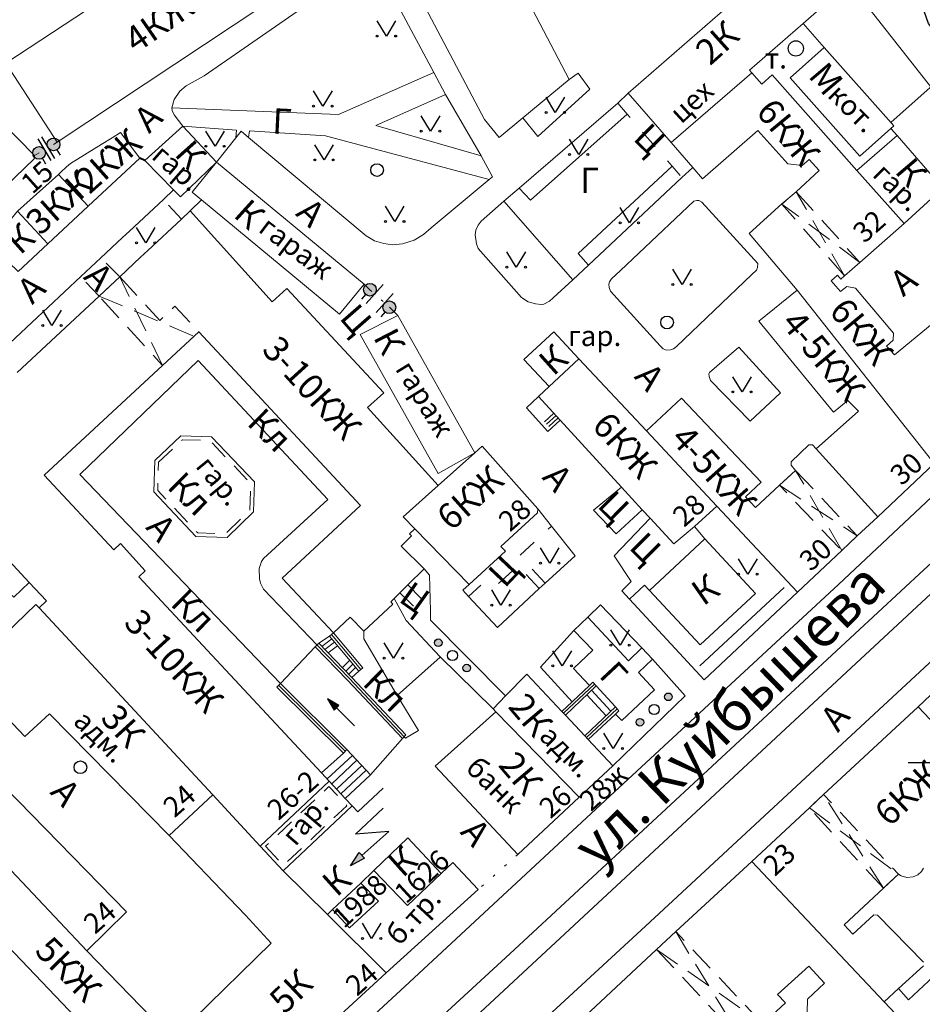
# Model space of a CAD drawing. Units: metres. Extents: x 113680 to 120708, y 95980 to 100997.
# Drawn here: x 116143 to 116284, y 96548 to 96702 of the extents above; entities that cross this region are included whole.
import ezdxf

# ---------------------------------------------------------------- set-up
doc = ezdxf.new("R2010")
doc.units = ezdxf.units.M
for name, pattern in [('2g_01_5x1', [5, 3, -2]), ('2g_01_5x1_5', [6, 3, -3]), ('2g_01x1', [4, 2, -2]), ('2g_02x1', [6, 4, -2]), ('2g_366', [2.4, 0.4, -2])]:
    doc.linetypes.add(name, pattern=pattern)
for name, color, linetype in [('02_Сетка', 7, 'Continuous'), ('03_Здания и строения', 7, 'Continuous'), ('04_Арки и галереи', 7, 'Continuous'), ('05_Элементы зданий', 7, 'Continuous'), ('06_Инженерно-технические сооружения', 7, 'Continuous'), ('07_Объекты электропередачи', 7, 'Continuous'), ('09_Путевое хозяйство', 7, 'Continuous'), ('10_Границы покрытий и угодий', 7, 'Continuous'), ('13_Растительность', 7, 'Continuous'), ('14_Ограждения', 7, 'Continuous'), ('17_Топонимика', 7, 'Continuous'), ('32_Теплосеть', 7, 'Continuous')]:
    doc.layers.add(name, color=color, linetype=linetype)
doc.styles.add('LIKE11', font='bm431.shx')
doc.styles.add('LIKE14', font='p131.shx')
doc.styles.add('LIKE36', font='pragmai.shx')
doc.styles.add('Line_GUGK', font='txt')
doc.linetypes.add('2g_122_t', pattern='A,4,-4,6,-1.2,["Т",Line_GUGK,S=3.2,R=0,X=0,Y=-1.6],-5.6,6,-4,16,-4,16,-4,12', length=82.8)
doc.linetypes.add('2g_158_1', pattern='A,6,[3,GUGK_2005.shx,S=2,R=0,X=0,Y=-1],12,[3,GUGK_2005.shx,S=2,R=0,X=0,Y=-1],6', length=24)
doc.linetypes.add('2g_278_5', pattern='A,0,-7,[25,GUGK_2005.shx,S=0.8,R=0,X=0,Y=-0.4],-1,[25,GUGK_2005.shx,S=0.8,R=0,X=0,Y=-0.4],0', length=8)
doc.linetypes.add('2g_397_1', pattern='A,0,-2.5,[39,GUGK_2005.shx,S=2,R=0,X=2,Y=0],-5,[24,GUGK_2005.shx,S=2,R=0,X=2,Y=0],-2.5', length=10)
doc.linetypes.add('2g_472', pattern='A,3,[25,GUGK_2005.shx,S=1.2,R=0,X=0,Y=0],3', length=6)
doc.linetypes.add('2g_474_1a', pattern='A,3,-1,[28,GUGK_2005.shx,S=4,R=0,X=0,Y=0],-1,3', length=8)
doc.linetypes.add('2g_475_1', pattern='A,3,[25,GUGK_2005.shx,S=1,R=0,X=0,Y=0],3', length=6)

# ---------------------------------------------------------------- blocks, each defined once
blk = doc.blocks.new('2g_112')
blk.add_hatch(color=0).paths.add_polyline_path([(0, 0), (0.33, 2.45), (1.45, 2.01)])
at = {"color": 0}
blk.add_lwpolyline([(0.89, 2.23), (3, 7.5), (-1.5, 4.8), (0.6, 10.4)], dxfattribs=at)
blk.add_lwpolyline([(0, 0), (0.33, 2.45), (1.45, 2.01)], close=True, dxfattribs=at)
blk = doc.blocks.new('2g_416')
at = {"color": 0}
blk.add_lwpolyline([(1.45, 2.4), (0, 0), (-1.45, 2.4)], dxfattribs=at)
for centre in [(-1.45, 0), (1.45, 0)]:
    blk.add_circle(centre, 0.15, dxfattribs=at)
blk = doc.blocks.new('2g_210_6')
h = blk.add_hatch(color=0)
h.paths.add_polyline_path([(-2.4, 0, 1), (-3.6, 0, 1)])
h.paths.add_polyline_path([(3.6, 0, 1), (2.4, 0, 1)])
at = {"color": 0}
for centre, radius in [((-3, 0), 0.6), ((0, 0), 0.8), ((3, 0), 0.6)]:
    blk.add_circle(centre, radius, dxfattribs=at)
blk = doc.blocks.new('2g_038')
blk.add_hatch(color=0).paths.add_polyline_path([(6, 0), (4, 0.5), (4, -0.5)])
at = {"color": 0}
blk.add_lwpolyline([(0, 0), (4, 0)], dxfattribs=at)
blk.add_lwpolyline([(6, 0), (4, 0.5), (4, -0.5)], close=True, dxfattribs=at)
blk = doc.blocks.new('2g_474c_1')
h = blk.add_hatch(color=0)
edge = h.paths.add_edge_path()
edge.add_arc((0, 0), 1, 0, 360)
at = {"color": 0}
blk.add_line((0, 1), (0, 2), dxfattribs=at)
blk.add_lwpolyline([(1, -2), (1, 2)], dxfattribs=at)
blk.add_circle((0, 0), 1, dxfattribs=at)
blk = doc.blocks.new('2g_474c_2')
h = blk.add_hatch(color=0)
edge = h.paths.add_edge_path()
edge.add_arc((0, 0), 1, 0, 360)
at = {"color": 0}
blk.add_line((0, -1), (0, -2), dxfattribs=at)
blk.add_lwpolyline([(1, -2), (1, 2)], dxfattribs=at)
blk.add_circle((0, 0), 1, dxfattribs=at)
blk = doc.blocks.new('2g_389')
at = {"color": 0}
blk.add_circle((0, 0), 1, dxfattribs=at)
blk = doc.blocks.new('2g_056')
at = {"color": 0, "lineweight": 30}
blk.add_circle((0, 0), 1.2, dxfattribs=at)
blk = doc.blocks.new('2g_012')
at = {"color": 92}
for points in [[(0, -6), (0, 6)], [(-6, 0), (6, 0)]]:
    blk.add_lwpolyline(points, dxfattribs=at)

msp = doc.modelspace()

# ---------------------------------------------------------------- linework, layer by layer
at = {"layer": '03_Здания и строения', "color": 7, "linetype": 'Continuous', "lineweight": 20, "flags": 128}
for points in [[(116195.51, 96724.71), (116208.7, 96731.55), (116228.9, 96692.88), (116221.61, 96686.83), (116217.91, 96683.75), (116215.58, 96686.56)], [(116182.92, 96716.87), (116180.38, 96721.79), (116140.38, 96695.44), (116148.46, 96683.02), (116180.74, 96704.43), (116186.73, 96709.51)], [(116238.18, 96690.71), (116244.94, 96682.98), (116257.63, 96693.91), (116257.26, 96694.33), (116265.66, 96701.69), (116269.85, 96705.37), (116263.48, 96712.75)], [(116263.64, 96693.15), (116268.99, 96697.89), (116279.92, 96685.59), (116274.6, 96680.83)], [(116094.52, 96655.39), (116103.04, 96645.94), (116104.02, 96645.89), (116106.12, 96647.7), (116108.31, 96645.37), (116127.09, 96663.39), (116129.88, 96666.07), (116144.81, 96680.39), (116144.89, 96680.9), (116134.46, 96691.52), (116098.69, 96657.26), (116097.74, 96658.23)], [(116166.75, 96675.52), (116162.24, 96680.13), (116168.19, 96685.53), (116173.5, 96679.89), (116167.81, 96674.45)], [(116148.63, 96677.96), (116149.01, 96678.3), (116149.92, 96679.12), (116150.54, 96679.68), (116155.38, 96682.66), (116157.09, 96683.72), (116158.38, 96684.52), (116161.41, 96680.51), (116153.32, 96672.95)], [(116281.57, 96670.23), (116274.12, 96678.54), (116281.57, 96670.23), (116287.64, 96675.77), (116280.46, 96684.04), (116274.12, 96678.54)], [(116171.11, 96673.93), (116169.64, 96675.15), (116173.5, 96679.89), (116196.69, 96660.72), (116192.83, 96655.98)], [(116142.21, 96672.18), (116148.63, 96677.96), (116153.32, 96672.95), (116147, 96667.04)], [(116137.87, 96666.93), (116142.21, 96672.18), (116147, 96667.04), (116142.34, 96662.69)], [(116267.72, 96634.83), (116274.37, 96640.76), (116272.72, 96642.44), (116270.46, 96640.57), (116258.74, 96654.87), (116264.76, 96659.78), (116286.29, 96632.52), (116277.39, 96624.16)], [(116196.08, 96652.77), (116201.98, 96655.79), (116214.09, 96634.19), (116208.32, 96630.95)], [(116221.77, 96648.86), (116226.49, 96653.21), (116230.45, 96648.97), (116225.78, 96644.61)], [(116248.6, 96622.59), (116252.11, 96625.83), (116241.05, 96637.65), (116230.45, 96648.97), (116225.78, 96644.61), (116224.1, 96643.05), (116227.51, 96639.32), (116237.13, 96628.82), (116240.39, 96625.26), (116241.63, 96623.91), (116245.36, 96619.91)], [(116267.72, 96634.83), (116267.15, 96635.46), (116266.56, 96635.46), (116263.79, 96632.8), (116263.78, 96632.23), (116264.5, 96631.44), (116261.97, 96629.1), (116258.21, 96625.62), (116256.64, 96627.26), (116259.09, 96629.6), (116246.54, 96642.81), (116241.05, 96637.65), (116252.11, 96625.83), (116264.78, 96612.29), (116271.74, 96618.84), (116274.18, 96621.14), (116277.39, 96624.16)], [(116202.8, 96624.11), (116204.63, 96622.24), (116213.17, 96613.5), (116218.88, 96618.75), (116218.19, 96619.48), (116223.94, 96624.77), (116223.96, 96625.41), (116215.23, 96635.22), (116214.09, 96634.19), (116208.33, 96629.05)], [(116104.02, 96618.67), (116105.85, 96620.48), (116100.52, 96625.99), (116092.89, 96618.48), (116102.66, 96608.43), (116134.19, 96575.96), (116136.09, 96573.95), (116153.11, 96555.95), (116159.35, 96562.08)], [(116241.53, 96612.58), (116250.22, 96620.67), (116258.2, 96612.11), (116249.5, 96604.01)], [(116297.7, 96583.4), (116295.77, 96581.58), (116283.76, 96594.28), (116312.1, 96621.11), (116317.38, 96615.53), (116317.53, 96614.8), (116317.57, 96613.66), (116317.33, 96612.87), (116316.72, 96611.94), (116315.36, 96610.84), (116332.42, 96592.81), (116325.55, 96586.31), (116317.9, 96594.39), (116315.63, 96596.79), (116311.76, 96593.13), (116309.35, 96590.84), (116306.5, 96588.15), (116307.58, 96587.02), (116305.71, 96585.25), (116302.77, 96582.56), (116299.77, 96585.37)], [(116166.03, 96574.04), (116172.93, 96580.42), (116145.61, 96609.84), (116145.11, 96610.38), (116133.88, 96599.58), (116143.37, 96589.59), (116147.23, 96593.19)], [(116228.31, 96592.97), (116227.76, 96593.55), (116222.25, 96599.43), (116218.92, 96595.99), (116216.94, 96593.94), (116217.36, 96593.51), (116230.48, 96580.07), (116235.77, 96585), (116231.89, 96589.14), (116231.35, 96589.72)], [(116220.84, 96571.08), (116230.48, 96580.07), (116217.36, 96593.51), (116207.86, 96584.95)], [(116180.37, 96572.4), (116183.98, 96568.51), (116194.82, 96578.7), (116193.72, 96579.89), (116191.19, 96582.6)], [(116190.92, 96561.63), (116183.98, 96568.51), (116180.37, 96572.4), (116172.93, 96580.42), (116166.03, 96574.04), (116173.05, 96566.7), (116178.03, 96561.55), (116182.05, 96557.11), (116169.87, 96545.2), (116167.39, 96542.69), (116166.65, 96541.94), (116177.13, 96531.1), (116178.02, 96532.02), (116180.61, 96534.48), (116200.15, 96552.46)], [(116153.11, 96555.95), (116136.09, 96573.95), (116134.46, 96572.43), (116132.79, 96570.87), (116130.89, 96572.9), (116122.33, 96564.9), (116119.76, 96562.6), (116105.81, 96549.44), (116107.45, 96547.48), (116104.09, 96544.5), (116109.72, 96536.9), (116122.32, 96519.37), (116129.11, 96509.96), (116140.34, 96496.97), (116157.65, 96513.03), (116159.93, 96515.23), (116177.13, 96531.1), (116166.65, 96541.94)], [(116278.4, 96547.93), (116292.72, 96532.75), (116295.39, 96535.34), (116294.11, 96536.73), (116300.73, 96542.85), (116303, 96544.94), (116314.27, 96555.36), (116315.6, 96553.92), (116318.99, 96557.06), (116304.76, 96572.09), (116302.27, 96569.78), (116303.72, 96568.22), (116291.61, 96556.98), (116289.31, 96554.85), (116282.21, 96548.25), (116280.68, 96550)], [(116230.71, 96544.96), (116264.25, 96509.41), (116273.65, 96499.45), (116276.32, 96501.98), (116276.24, 96503.48), (116281.46, 96508.4), (116282.74, 96507.05), (116283.6, 96507.84), (116285.88, 96509.92), (116292.46, 96515.96), (116291.21, 96517.32), (116296.33, 96522.02), (116298.49, 96521.72), (116300.97, 96524.01), (116292.72, 96532.75), (116278.4, 96547.93), (116257.6, 96569.98), (116245.65, 96558.94), (116242.65, 96556.15)], [(116130.14, 96551.3), (116132.69, 96553.72), (116136.64, 96557.47), (116135.72, 96558.44), (116137.41, 96560.06), (116155.69, 96540.94), (116156.56, 96540.86), (116158.07, 96542.26), (116159.93, 96540.29), (116159.78, 96537.51), (116148.64, 96527.55), (116145.9, 96525.18), (116135.79, 96515.48), (116132.97, 96515.39), (116131.14, 96517.58), (116133.03, 96519.32), (116117.03, 96541.74), (116118.34, 96542.92), (116119.46, 96541.82), (116126.14, 96547.94), (116126.85, 96547.23), (116130.61, 96550.75)]]:
    msp.add_lwpolyline(points, close=True, dxfattribs=at)
for points in [[(116286.29, 96632.52), (116264.76, 96659.78), (116257.19, 96668.68), (116262.34, 96673.3), (116264.57, 96675.23), (116268.22, 96678.55), (116266.61, 96680.3), (116265.52, 96679.33), (116263.28, 96679.6), (116258.58, 96684.84), (116249.88, 96677.23), (116248.33, 96679.04), (116244.94, 96682.98), (116257.63, 96693.91), (116259.18, 96692.15), (116260.79, 96693.58), (116274.12, 96678.54), (116281.57, 96670.23), (116274.6, 96664.12), (116272.17, 96662.01), (116271.59, 96661.5), (116271.07, 96662.1), (116270.08, 96661.23), (116271.53, 96659.54), (116272.57, 96660.31), (116273.9, 96660.06), (116279.88, 96652.99), (116279.85, 96651.9), (116278.78, 96650.98), (116280.05, 96649.59), (116287.72, 96655.93)], [(116136.45, 96621.99), (116144.05, 96613.82), (116146.77, 96610.92), (116145.61, 96609.84), (116172.93, 96580.42), (116180.37, 96572.4), (116191.19, 96582.6), (116189.98, 96583.9), (116161.28, 96614.71), (116162.29, 96615.66), (116158.39, 96619.92), (116157.34, 96618.94), (116146.39, 96630.69), (116165, 96647.94), (116170.69, 96653.22), (116196.1, 96625.91), (116183.81, 96614.51), (116191.85, 96605.89), (116194.5, 96608.37), (116196.65, 96606.16), (116201.17, 96610.43), (116200.86, 96610.77), (116201.39, 96611.29), (116202.29, 96612.18), (116203.57, 96613.45), (116206.1, 96615.95), (116202.53, 96619.54), (116204.14, 96621.14), (116203.84, 96621.45), (116204.63, 96622.24), (116202.8, 96624.11), (116208.33, 96629.05), (116197.24, 96641.34), (116199.77, 96643.62), (116184.54, 96660.02), (116182.24, 96657.95), (116169.37, 96672.21), (116167.99, 96670.91), (116162.69, 96665.98), (116161.56, 96664.93), (116158.27, 96661.86), (116155.02, 96658.83), (116142.15, 96646.83)], [(116284.61, 96553.57), (116280.68, 96550), (116278.4, 96547.93), (116257.6, 96569.98), (116266.66, 96578.38), (116268.9, 96580.47), (116283.76, 96594.28), (116295.77, 96581.58)], [(116284.59, 96568.9), (116284.26, 96568.39), (116283.71, 96567.89), (116282.95, 96567.53), (116281.98, 96567.44), (116281.1, 96567.69), (116280.65, 96567.96), (116278.29, 96565.76), (116272.12, 96560.02), (116273.5, 96558.54), (116276.79, 96561.6), (116277.36, 96561.55), (116284.59, 96554.12)], [(116259.33, 96544.46), (116262.88, 96547.74), (116261.65, 96549.08), (116266.55, 96553.54), (116269.06, 96550.84), (116266.34, 96548.32), (116266.3, 96546.31)]]:
    msp.add_lwpolyline(points, dxfattribs=at)
at = {"layer": '03_Здания и строения', "color": 7, "linetype": '2g_01_5x1', "lineweight": 20, "flags": 128}
for points in [[(116164.38, 96632.7), (116168.12, 96636.26), (116172.45, 96636.11), (116178.86, 96629.38), (116178.71, 96625.19), (116174.94, 96621.48), (116170.53, 96621.61), (116164.24, 96628.28)], [(116181.21, 96572.38), (116184.01, 96569.36), (116193.98, 96578.73), (116191.16, 96581.75)]]:
    msp.add_lwpolyline(points, close=True, dxfattribs=at)
at = {"layer": '04_Арки и галереи', "color": 7, "linetype": '2g_02x1', "lineweight": 20, "flags": 128}
for points in [[(116264.57, 96675.23), (116274.6, 96664.12), (116272.16, 96662.02), (116262.35, 96673.29)], [(116158.27, 96661.86), (116164.57, 96654.98), (116166.96, 96657.22), (116170.69, 96653.22), (116165, 96647.94), (116155.02, 96658.83)], [(116264.5, 96631.44), (116274.18, 96621.14), (116271.74, 96618.84), (116261.97, 96629.1)], [(116278.29, 96565.76), (116266.66, 96578.38), (116268.9, 96580.47), (116280.65, 96567.96)], [(116259.33, 96544.46), (116245.65, 96558.94), (116242.65, 96556.15), (116256.23, 96541.59)]]:
    msp.add_lwpolyline(points, close=True, dxfattribs=at)
for points in [[(116272.16, 96662.02), (116264.57, 96675.23)], [(116274.6, 96664.12), (116262.35, 96673.29)], [(116165, 96647.94), (116158.27, 96661.86)], [(116155.02, 96658.83), (116169.94, 96652.53)], [(116271.74, 96618.84), (116264.5, 96631.44)], [(116261.97, 96629.1), (116274.18, 96621.14)], [(116278.29, 96565.76), (116268.9, 96580.47)], [(116266.66, 96578.38), (116280.65, 96567.96)], [(116245.65, 96558.94), (116256.23, 96541.59)], [(116242.65, 96556.15), (116259.33, 96544.46)]]:
    msp.add_lwpolyline(points, dxfattribs=at)
at = {"layer": '05_Элементы зданий', "color": 7, "linetype": 'Continuous', "lineweight": 20, "flags": 128}
for points in [[(116222.18, 96641.25), (116224.1, 96643.05), (116227.51, 96639.32), (116225.57, 96637.54)], [(116227.76, 96593.55), (116229.36, 96595.06), (116232.1, 96597.65), (116232.61, 96598.13), (116233.16, 96597.55), (116236.18, 96594.25), (116236.73, 96593.67), (116236.17, 96593.14), (116231.89, 96589.14), (116231.35, 96589.72), (116228.31, 96592.97)]]:
    msp.add_lwpolyline(points, close=True, dxfattribs=at)
at = {"layer": '05_Элементы зданий', "color": 7, "linetype": '2g_01x1', "lineweight": 20, "flags": 128}
for points in [[(116226.5, 96640.43), (116224.56, 96638.65)], [(116226.84, 96640.06), (116224.89, 96638.28)], [(116227.17, 96639.69), (116225.23, 96637.91)]]:
    msp.add_lwpolyline(points, dxfattribs=at)
at = {"layer": '05_Элементы зданий', "color": 7, "linetype": 'Continuous', "lineweight": 20, "flags": 128}
for points in [[(116232.43, 96596.87), (116235.45, 96593.57)], [(116231.7, 96596.18), (116234.72, 96592.88)]]:
    msp.add_lwpolyline(points, dxfattribs=at)
at = {"layer": '06_Инженерно-технические сооружения', "color": 7, "linetype": 'Continuous', "lineweight": 20, "flags": 128}
for points in [[(116191.24, 96605.38), (116189.59, 96604.26), (116194.77, 96598.89), (116195.87, 96599.9)], [(116194.08, 96598.46), (116189.01, 96603.71), (116183.54, 96597.93), (116193.99, 96587.56), (116197.69, 96583.59), (116202.74, 96589.27)], [(116191.19, 96582.6), (116189.98, 96583.9), (116193.43, 96587), (116193.99, 96587.56), (116197.69, 96583.59), (116193.72, 96579.89)]]:
    msp.add_lwpolyline(points, close=True, dxfattribs=at)
for points in [[(116190.06, 96603.78), (116191.59, 96604.96)], [(116190.53, 96603.28), (116192.03, 96604.44)], [(116191.03, 96602.76), (116192.5, 96603.88)], [(116193.26, 96600.45), (116194.42, 96601.62)], [(116193.8, 96599.89), (116194.94, 96601.01)], [(116194.26, 96599.41), (116195.36, 96600.51)], [(116190.86, 96582.96), (116194.84, 96586.65)], [(116191.61, 96582.15), (116195.54, 96585.9)], [(116192.35, 96581.35), (116196.33, 96585.05)], [(116193.04, 96580.62), (116197.01, 96584.32)]]:
    msp.add_lwpolyline(points, dxfattribs=at)
at = {"layer": '07_Объекты электропередачи', "color": 7, "linetype": 'Continuous', "lineweight": 20, "flags": 128}
for points in [[(116198.19, 96568.53), (116203.56, 96573.7), (116208.77, 96568.1), (116203.51, 96563.04)], [(116191.73, 96562.42), (116196.15, 96566.57), (116198.92, 96563.75), (116194.39, 96559.53)]]:
    msp.add_lwpolyline(points, close=True, dxfattribs=at)
at = {"layer": '09_Путевое хозяйство', "color": 7, "linetype": '2g_158_1', "lineweight": 30, "flags": 128}
for points in [[(115931.39, 95985.54), (115913.06, 96026.54), (115897.75, 96061.45), (115882.82, 96096.36), (115864.05, 96140.94), (115851.39, 96170.89), (115848.47, 96177.51), (115847.12, 96182.41), (115846.55, 96186.6), (115846.55, 96191.07), (115847.55, 96196.43), (115850.39, 96203.17), (115853.31, 96207.52), (115882.87, 96237.21), (115889.73, 96243.82), (115892.79, 96247.03), (115901.15, 96255.2), (115915.95, 96269.9), (115924.78, 96278.78), (115939.21, 96293.4), (116032.52, 96382.06), (116075.61, 96422.32), (116136.2, 96478.4), (116180.99, 96519.91), (116219.58, 96555.46), (116284.66, 96615.79), (116309.84, 96638.96), (116355.52, 96681.13), (116363.15, 96688.02), (116365.07, 96690.38), (116367.49, 96694.62), (116369.04, 96699.47), (116369.31, 96704.69), (116368.71, 96710.7), (116367.5, 96714.77), (116326.56, 96813.93), (116277.17, 96948.53), (116259.51, 96985.54)], [(115935.25, 95985.54), (115923.45, 96012.45), (115909.85, 96043.85), (115891.54, 96086.42), (115871.12, 96134.08), (115853.08, 96175.63), (115851.47, 96180.22), (115850.73, 96185.33), (115850.79, 96190.79), (115851.94, 96195.83), (115854.15, 96201.13), (115856.51, 96205.16), (115859.94, 96208.96), (115888.25, 96237.13), (115898, 96246.77), (115926.15, 96274.75), (115941.61, 96290.06), (116075.35, 96416.63), (116183.28, 96516.83), (116287.21, 96613.42), (116349.74, 96670.47), (116367.35, 96686.55), (116369.26, 96688.88), (116372.88, 96696.48), (116373.95, 96702.62), (116373.73, 96707.83), (116369.43, 96720.06), (116335.05, 96803.28), (116323.49, 96832.52), (116307.49, 96876.14), (116282.06, 96945.63), (116279.38, 96952.57), (116267.84, 96978.31), (116264.15, 96985.54)]]:
    msp.add_lwpolyline(points, dxfattribs=at)
at = {"layer": '10_Границы покрытий и угодий', "color": 7, "linetype": 'Continuous', "lineweight": 20, "flags": 128}
for points in [[(116173.5, 96679.89), (116176.51, 96683.7), (116177.38, 96684.73), (116178.53, 96683.77), (116197.02, 96668.29), (116198.34, 96667.52), (116199.78, 96667.08), (116201.16, 96666.9), (116202.71, 96667.05), (116204.53, 96667.61), (116206.01, 96668.53), (116207.23, 96669.56), (116216.33, 96677.14), (116216.85, 96677.57), (116215.08, 96680.85), (116209.46, 96690.51), (116207.62, 96693.99), (116192.9, 96721.52), (116182.92, 96716.87)], [(116168.19, 96685.53), (116166.83, 96687.32), (116166.52, 96687.97), (116166.44, 96688.42), (116166.83, 96689.71), (116167.71, 96691.05), (116168.72, 96691.89), (116171.52, 96693.44), (116189.02, 96705.58), (116186.73, 96709.51)], [(116096.7, 96458.3), (116098.96, 96456.24), (116100.13, 96455.94), (116101.29, 96456.15), (116103.3, 96457.65), (116126.31, 96479.19), (116137.22, 96489.36), (116172.04, 96521.67), (116203.06, 96550.33), (116236.05, 96580.92), (116271.26, 96613.49), (116305.59, 96645.77), (116345.89, 96682.98), (116359.74, 96695.78), (116360.9, 96697.15), (116362.31, 96698.9), (116363.27, 96701.3), (116363.48, 96702.8)], [(116166.44, 96688.42), (116192.64, 96687.36), (116207.62, 96693.99)], [(116228.9, 96692.88), (116230.31, 96693.88), (116232.13, 96691.35), (116223.99, 96683.92), (116221.61, 96686.83)], [(116215.08, 96680.85), (116198.51, 96685.65), (116209.46, 96690.51)], [(116238.18, 96690.71), (116236.55, 96689.16), (116221.04, 96675.79), (116218.65, 96673.73), (116215.1, 96670.62), (116214.59, 96669.95), (116214.24, 96669.19), (116214.12, 96668.44), (116214.32, 96667.06), (116214.61, 96666.3), (116221.44, 96658.6), (116222.47, 96657.92), (116223.61, 96657.59), (116224.52, 96657.49), (116224.92, 96657.55), (116225.82, 96658.02), (116226.38, 96658.54), (116229.46, 96661.39), (116231.93, 96663.69), (116246.59, 96677.49), (116248.33, 96679.04)], [(116238.03, 96687.41), (116222.85, 96673.89), (116221.04, 96675.79)], [(116168.19, 96685.53), (116176.63, 96684.91), (116176.51, 96683.7)], [(116178.53, 96683.77), (116178.66, 96684.79), (116190.6, 96684.01), (116216.33, 96677.14)], [(116245.07, 96679.25), (116230.3, 96665.54), (116231.93, 96663.69)], [(116133.88, 96599.58), (116130.26, 96603.83), (116122.42, 96611.99), (116115.88, 96618.5), (116117.47, 96620.16), (116107.1, 96631.51), (116108.96, 96633.17), (116112.68, 96630.25), (116114.6, 96629.6), (116116.43, 96629.69), (116117.83, 96630.09), (116118.45, 96630.48), (116121.79, 96633.57), (116127.57, 96638.96), (116138.07, 96648.76), (116139.27, 96649.88), (116152.14, 96661.89), (116155.3, 96664.83), (116158.73, 96668.04), (116159.82, 96669.05), (116165.13, 96674.01), (116166.75, 96675.52)], [(116218.65, 96673.73), (116229.46, 96661.39)], [(116189.3, 96603.99), (116180.87, 96612.77), (116180.38, 96613.73), (116180.22, 96614.39), (116180.21, 96616), (116180.58, 96617.12), (116180.88, 96617.57), (116190.97, 96626.85), (116170.6, 96648.71), (116151.99, 96630.77), (116183.54, 96597.93)], [(116240.39, 96625.26), (116236.29, 96621.47), (116232.75, 96625.2), (116237.13, 96628.82)], [(116213.17, 96613.5), (116212.2, 96612.6), (116213.11, 96611.63), (116217.67, 96606.74), (116224.19, 96612.86), (116225.14, 96613.73), (116229.85, 96618.02), (116226.13, 96622.68), (116223.96, 96625.41)], [(116238.38, 96611.18), (116237.18, 96612.49), (116238.65, 96613.95), (116235.98, 96618.02), (116241.63, 96623.91)], [(116250.22, 96620.67), (116248.6, 96622.59)], [(116206.1, 96615.95), (116206.98, 96614.94), (116207.05, 96611.17), (116207.09, 96609.41), (116207.11, 96607.89), (116218.92, 96595.99)], [(116241.53, 96612.58), (116240.73, 96613.42), (116238.38, 96611.18), (116250.1, 96598.5)], [(116229.64, 96606.25), (116231.85, 96608.37), (116233.85, 96610.28), (116240.35, 96603.52), (116241.98, 96601.79), (116247.14, 96596)], [(116292.65, 96607.78), (116240.91, 96559.81), (116188.19, 96511.24), (116116.6, 96444.51), (116115.73, 96442.29), (116115.77, 96441.27), (116116.03, 96439.9), (116116.57, 96438.49), (116117.8, 96436.85), (116119.47, 96434.67), (116126.46, 96427.44), (116130.84, 96422.95), (116152.77, 96399.78), (116156.37, 96395.88), (116172.96, 96378.06), (116173.7, 96377.3), (116174.35, 96376.96), (116174.99, 96376.82), (116175.73, 96376.82), (116176.39, 96376.96), (116176.8, 96377.16), (116178.52, 96379.01)], [(116231.85, 96608.37), (116238.24, 96601.5), (116240.35, 96603.52)], [(116196.65, 96606.16), (116196.62, 96604.96), (116201.87, 96596.04), (116205.24, 96590.55), (116203.19, 96589.37), (116203, 96589.57)], [(116229.36, 96595.06), (116224.42, 96600.49), (116229.64, 96606.25), (116232.63, 96603.2), (116229.59, 96600.28), (116232.1, 96597.65)], [(116201.87, 96596.04), (116208.64, 96602.1)], [(116241.98, 96601.79), (116239.81, 96599.66), (116242.32, 96596.97), (116237.19, 96592.12), (116236.17, 96593.14)], [(116194.82, 96578.7), (116195.69, 96577.77), (116199.67, 96581.47)], [(116208.77, 96568.1), (116210.64, 96569.82), (116214.63, 96565.57)], [(116196.15, 96566.57), (116198.19, 96568.53)], [(116191.73, 96562.42), (116190.92, 96561.63)]]:
    msp.add_lwpolyline(points, dxfattribs=at)
for points in [[(116297.49, 96697.53), (116290.08, 96690.53), (116289.4, 96689.94), (116288.74, 96689.64), (116288.12, 96689.67), (116287.31, 96690.12), (116286.49, 96690.77), (116272.9, 96708.05), (116272.67, 96709.24), (116272.8, 96710.85), (116273.93, 96713.5), (116274.62, 96714.89), (116276.3, 96715.44), (116278.24, 96715.61), (116278.9, 96715.4), (116281.07, 96714.13)], [(116236.99, 96662.83), (116248.52, 96673.72), (116248.99, 96673.84), (116249.31, 96673.84), (116249.77, 96673.59), (116258.54, 96663.94), (116258.5, 96663.3), (116258.34, 96662.91), (116257.61, 96662.22), (116245.75, 96650.92), (116245.32, 96650.54), (116244.83, 96650.37), (116244.23, 96650.34), (116243.66, 96650.55), (116243.21, 96650.99), (116235.42, 96659.6), (116235.18, 96660.19), (116235.12, 96660.68), (116235.25, 96661.07), (116235.57, 96661.54)], [(116255.57, 96650.79), (116262.12, 96643.62), (116257.35, 96639.19), (116251.14, 96645.58), (116250.9, 96646.17), (116250.86, 96646.63), (116250.97, 96646.82)], [(116163.78, 96632.97), (116167.89, 96636.87), (116172.72, 96636.7), (116179.46, 96629.61), (116179.3, 96624.93), (116175.18, 96620.87), (116170.26, 96621.02), (116163.63, 96628.05)]]:
    msp.add_lwpolyline(points, close=True, dxfattribs=at)
at = {"layer": '10_Границы покрытий и угодий', "color": 7, "linetype": '2g_01_5x1_5', "lineweight": 20, "flags": 128}
for points in [[(116236.55, 96689.16), (116238.03, 96687.41), (116245.07, 96679.25), (116246.59, 96677.49)], [(116167.99, 96670.91), (116165.13, 96674.01)], [(116158.27, 96661.86), (116155.3, 96664.83)], [(116155.02, 96658.83), (116152.14, 96661.89)], [(116225.14, 96613.73), (116221.12, 96618.06), (116226.13, 96622.68)], [(116224.19, 96612.86), (116220.85, 96616.42), (116220.71, 96616.29), (116217.66, 96613.51), (116215.4, 96613.76), (116213.11, 96611.63)], [(116203.57, 96613.45), (116205.63, 96611.32), (116207.05, 96611.17)], [(116202.29, 96612.18), (116204.96, 96609.54), (116207.09, 96609.41)]]:
    msp.add_lwpolyline(points, dxfattribs=at)
at = {"layer": '10_Границы покрытий и угодий', "color": 7, "linetype": '2g_366', "lineweight": 20, "flags": 128}
for points in [[(116197.59, 96659.83), (116200.65, 96657.07)], [(116220.84, 96571.08), (116214.63, 96565.57)]]:
    msp.add_lwpolyline(points, dxfattribs=at)
at = {"layer": '13_Растительность', "color": 7, "linetype": '2g_397_1', "lineweight": 20, "flags": 128}
msp.add_lwpolyline([(116249.42, 96600.71), (116262.71, 96613.02)], dxfattribs=at)
at = {"layer": '14_Ограждения', "color": 7, "linetype": '2g_474_1a', "lineweight": 20, "flags": 128}
for points in [[(116268.99, 96697.89), (116265.66, 96701.69)], [(116280.46, 96684.04), (116279.46, 96685.18)], [(116148.46, 96683.02), (116147.87, 96682.67)], [(116145.61, 96681.33), (116144.89, 96680.9)], [(116169.37, 96672.21), (116171.11, 96673.93)], [(116197.59, 96659.83), (116196.69, 96660.72)], [(116201.98, 96655.79), (116200.65, 96657.07)], [(116120.82, 96634.61), (116121.79, 96633.57), (116126.62, 96628.4), (116132.1, 96622.55), (116139.05, 96615.12), (116138.38, 96614.41), (116141.62, 96611.49), (116144.05, 96613.82)], [(116250.1, 96598.5), (116264.78, 96612.29)], [(116235.77, 96585), (116247.14, 96596)], [(116200.15, 96552.46), (116214.63, 96565.57)]]:
    msp.add_lwpolyline(points, dxfattribs=at)
at = {"layer": '14_Ограждения', "color": 7, "linetype": '2g_472', "lineweight": 40, "flags": 128}
msp.add_lwpolyline([(116162.24, 96680.13), (116161.41, 96680.51)], dxfattribs=at)
at = {"layer": '14_Ограждения', "color": 7, "linetype": '2g_475_1', "lineweight": 20, "flags": 128}
msp.add_lwpolyline([(116201.39, 96611.29), (116203.27, 96607.83), (116208.58, 96602.16), (116216.94, 96593.94)], dxfattribs=at)
at = {"layer": '14_Ограждения', "color": 7, "linetype": 'Continuous', "lineweight": 20, "flags": 128}
for points in [[(116195.87, 96599.9), (116191.24, 96605.38), (116191.85, 96605.89), (116196.48, 96600.42)], [(116194.77, 96598.89), (116203.26, 96589.88), (116202.74, 96589.27), (116194.08, 96598.46), (116189.01, 96603.71), (116189.59, 96604.26)], [(116193.43, 96587), (116182.98, 96597.36), (116183.54, 96597.93), (116193.99, 96587.56)]]:
    msp.add_lwpolyline(points, close=True, dxfattribs=at)
at = {"layer": '14_Ограждения', "color": 7, "linetype": '2g_278_5', "lineweight": 20, "flags": 128}
for points in [[(116191.54, 96605.63), (116196.17, 96600.16)], [(116203, 96589.57), (116194.37, 96598.73), (116189.3, 96603.99)], [(116183.26, 96597.65), (116193.71, 96587.28)], [(116228.03, 96593.26), (116232.88, 96597.84)], [(116231.62, 96589.43), (116236.46, 96593.96)]]:
    msp.add_lwpolyline(points, dxfattribs=at)
at = {"layer": '14_Ограждения', "color": 7, "linetype": 'Continuous', "lineweight": 20, "flags": 128}
for points in [[(116227.76, 96593.55), (116229.36, 96595.06), (116232.1, 96597.65), (116232.61, 96598.13), (116233.16, 96597.55), (116228.31, 96592.97)], [(116231.89, 96589.14), (116236.17, 96593.14), (116236.73, 96593.67), (116236.18, 96594.25), (116231.35, 96589.72)]]:
    msp.add_lwpolyline(points, dxfattribs=at)
at = {"layer": '32_Теплосеть', "color": 200, "linetype": '2g_122_t', "lineweight": 30, "flags": 128}
msp.add_lwpolyline([(116279.46, 96686.12), (116285.63, 96691.59), (116286.39, 96690.78), (116291.14, 96694.36), (116285.39, 96701.69), (116282.42, 96710.07), (116300.71, 96716.83)], dxfattribs=at)

# ---------------------------------------------------------------- block references
at = {"layer": '02_Сетка', "color": 92, "linetype": 'Continuous', "lineweight": 20}
msp.add_blockref('2g_012', (116288.18, 96585.54), dxfattribs=at)
at = {"layer": '05_Элементы зданий', "color": 7, "linetype": 'Continuous', "lineweight": 20}
msp.add_blockref('2g_056', (116264.53, 96697.75), dxfattribs=at)
at = {"layer": '05_Элементы зданий', "color": 7, "linetype": 'Continuous', "lineweight": 20, "rotation": 135.3627561876648}
msp.add_blockref('2g_038', (116195.19, 96591.31), dxfattribs=at)
at = {"layer": '07_Объекты электропередачи', "color": 7, "linetype": 'Continuous', "lineweight": 20, "rotation": 333.7045234344551}
msp.add_blockref('2g_112', (116194.53, 96569.31), dxfattribs=at)
at = {"layer": '13_Растительность', "color": 7, "linetype": 'Continuous', "lineweight": 20}
for name, p in [('2g_416', (116200.19, 96699.7)), ('2g_416', (116190.19, 96688.69)), ('2g_416', (116226.73, 96687.67)), ('2g_416', (116207.12, 96684.76)), ('2g_416', (116173.25, 96682.37)), ('2g_416', (116230.41, 96681.08)), ('2g_416', (116190.39, 96680.22)), ('2g_389', (116198.72, 96678.63)), ('2g_416', (116201.5, 96670.54)), ('2g_416', (116238.37, 96670.33)), ('2g_416', (116162.36, 96667.19)), ('2g_416', (116220.58, 96663.39)), ('2g_416', (116246.64, 96660.66)), ('2g_416', (116147.62, 96654.21)), ('2g_389', (116244.3, 96654.68)), ('2g_416', (116256.07, 96643.76)), ('2g_416', (116225.85, 96616.87)), ('2g_416', (116256.98, 96615.14)), ('2g_416', (116218.18, 96610.25)), ('2g_416', (116236.91, 96603.96)), ('2g_416', (116201.3, 96601.93)), ('2g_416', (116227.8, 96600.7)), ('2g_416', (116235.82, 96587.73)), ('2g_389', (116152.09, 96584.78)), ('2g_416', (116197.86, 96557.85))]:
    msp.add_blockref(name, p, dxfattribs=at)
for p, rotation in [((116210.57, 96602.35), 318.2603048783569), ((116242.26, 96593.85), 221.6549005494997)]:
    msp.add_blockref('2g_210_6', p, dxfattribs=dict(at, rotation=rotation))
at = {"layer": '14_Ограждения', "color": 7, "linetype": 'Continuous', "lineweight": 20}
for name, p, rotation in [('2g_474c_2', (116145.61, 96681.33), 30.75566712073437), ('2g_474c_1', (116147.87, 96682.67), 210.7556671207344), ('2g_474c_2', (116197.59, 96659.83), 317.91781935928), ('2g_474c_1', (116200.65, 96657.07), 137.91781935928)]:
    msp.add_blockref(name, p, dxfattribs=dict(at, rotation=rotation))

# ---------------------------------------------------------------- texts
at = {"layer": '03_Здания и строения', "color": 7, "linetype": 'Continuous', "lineweight": 15}
for s, height, rotation, style, p in [('4КЖ', 4, 34.677, 'LIKE14', (116160.84, 96696.89)), ('2К', 4, 41.8503, 'LIKE14', (116251.04, 96694.93)), ('М', 4, 310.3127, 'LIKE14', (116266.34, 96693.37)), ('цех', 3.2, 42.3698, 'LIKE11', (116246.51, 96685.77)), ('кот.', 3.2, 315.1414, 'LIKE11', (116269.34, 96690.25)), ('6КЖ', 4, 309.5737, 'LIKE14', (116258.11, 96687.73)), ('2КЖ', 4, 41.754, 'LIKE14', (116153.53, 96674.72)), ('гар.', 3.2, 318.6738, 'LIKE11', (116163.09, 96680.57)), ('К', 4, 311.754, 'LIKE14', (116166.71, 96681.06)), ('К', 4, 310.3127, 'LIKE14', (116279.93, 96678.37)), ('15', 3.2, 41.6969, 'LIKE36', (116144.54, 96674.72)), ('3КЖ', 4, 41.754, 'LIKE14', (116145.78, 96668.21)), ('гар.', 3.2, 315.1414, 'LIKE11', (116276.41, 96677.78)), ('К', 4, 317.8664, 'LIKE14', (116175.97, 96671.42)), ('32', 3.2, 41.6969, 'LIKE36', (116275.29, 96667)), ('К', 4, 41.754, 'LIKE14', (116142.61, 96665.16)), ('гараж', 3.2, 322.8566, 'LIKE11', (116179.88, 96669.06)), ('6КЖ', 4, 309.5737, 'LIKE14', (116269.6, 96656.41)), ('4-5КЖ', 4, 309.5737, 'LIKE14', (116262.07, 96654.49)), ('3-10КЖ', 4, 312.2944, 'LIKE14', (116180.44, 96650.26)), ('К', 4, 297.32, 'LIKE14', (116198.05, 96652.39)), ('К', 4, 41.8503, 'LIKE14', (116226.4, 96646.12)), ('гараж', 3.2, 301.4188, 'LIKE11', (116201.48, 96647.39)), ('6КЖ', 4, 311.7337, 'LIKE14', (116232.31, 96638.34)), ('4-5КЖ', 4, 311.7337, 'LIKE14', (116244.68, 96636.27)), ('30', 3.2, 41.6969, 'LIKE36', (116281.15, 96628.9)), ('гар.', 3.2, 309.0498, 'LIKE11', (116170.05, 96632.05)), ('6КЖ', 4, 41.8503, 'LIKE14', (116210.38, 96621.77)), ('28', 3.2, 41.6969, 'LIKE36', (116219.6, 96621.64)), ('28', 3.2, 41.6969, 'LIKE36', (116246.97, 96622.38)), ('30', 3.2, 41.6969, 'LIKE36', (116266.87, 96615.42)), ('К', 4, 34.8463, 'LIKE14', (116249.96, 96610.02)), ('3-10КЖ', 4, 312.2944, 'LIKE14', (116158.74, 96607.33)), ('2К', 4, 310.3127, 'LIKE14', (116219.16, 96594.24)), ('3К', 4, 312.2944, 'LIKE14', (116155.08, 96592.37)), ('адм.', 3.2, 315.1414, 'LIKE11', (116150.81, 96591.79)), ('адм.', 3.2, 315.1414, 'LIKE11', (116224.02, 96589.45)), ('банк', 3.2, 315.1414, 'LIKE11', (116212.45, 96584.46)), ('2К', 4, 310.3127, 'LIKE14', (116217.62, 96585.06)), ('6КЖ', 4, 43.3249, 'LIKE14', (116279.25, 96575.28)), ('28ж', 3.2, 41.6969, 'LIKE36', (116232.32, 96577.7)), ('26-2', 3.2, 41.6969, 'LIKE36', (116183.24, 96576.31)), ('24', 3.2, 41.6969, 'LIKE36', (116166.89, 96576.72)), ('26', 3.2, 41.6969, 'LIKE36', (116225.98, 96576.58)), ('гар.', 3.2, 49.4381, 'LIKE11', (116185.88, 96572.22)), ('К', 4, 41.8503, 'LIKE14', (116202.73, 96567.28)), ('23', 3.2, 43.1957, 'LIKE36', (116261.24, 96567.51)), ('К', 4, 41.8503, 'LIKE14', (116192.35, 96564.24)), ('24', 3.2, 41.6969, 'LIKE36', (116154.39, 96558.41)), ('5КЖ', 4, 314.4958, 'LIKE14', (116144.74, 96555.74)), ('24', 3.2, 41.6969, 'LIKE36', (116195.56, 96548.68)), ('5К', 4, 43.6269, 'LIKE14', (116184.16, 96545.82))]:
    msp.add_text(s, height=height, rotation=rotation, dxfattribs=dict(at, style=style)).set_placement(p)
at = {"layer": '03_Здания и строения', "color": 7, "linetype": 'Continuous', "lineweight": 15, "style": 'LIKE11'}
msp.add_text('гар.', height=3.2, dxfattribs=at).set_placement((116228.72, 96650.98))
at = {"layer": '05_Элементы зданий', "color": 7, "linetype": 'Continuous', "lineweight": 15, "style": 'LIKE11'}
msp.add_text('т.', height=3.2, dxfattribs=at).set_placement((116259.67, 96694.59))
at = {"layer": '07_Объекты электропередачи', "color": 7, "linetype": 'Continuous', "lineweight": 15}
for s, rotation, style, p in [('1626', 42.5467, 'LIKE14', (116203.26, 96563.17)), ('1988', 42.5467, 'LIKE14', (116193.5, 96559.31)), ('б.тр.', 47.2399, 'LIKE11', (116202.2, 96556.57))]:
    msp.add_text(s, height=3.2, rotation=rotation, dxfattribs=dict(at, style=style)).set_placement(p)
at = {"layer": '10_Границы покрытий и угодий', "color": 7, "linetype": 'Continuous', "lineweight": 15, "style": 'LIKE11'}
for s, rotation, p in [('А', 43.3942, (116162.88, 96684.26)), ('Г', 357.2131, (116182.18, 96684.37)), ('Ц', 315.3159, (116238.78, 96683.5)), ('А', 317.1391, (116185.76, 96671.63)), ('А', 315.2428, (116152.4, 96661.67)), ('А', 38.5292, (116281.39, 96658.62)), ('А', 43.3942, (116144.52, 96657.39)), ('Ц', 311.1331, (116192.65, 96655.35)), ('А', 311.1331, (116239, 96646.08)), ('Кл', 315.5905, (116178.1, 96638.7)), ('Кл', 315.5905, (116165.53, 96628.69)), ('А', 311.1331, (116224.52, 96630.24)), ('Ц', 315.1808, (116233.14, 96625.78)), ('А', 311.1331, (116162.23, 96622.38)), ('Ц', 315.1808, (116238.14, 96619.22)), ('Ц', 46.5454, (116218.75, 96612.79)), ('Ц', 324.519, (116201.93, 96610.95)), ('Кл', 315.5905, (116166.07, 96610.32)), ('Г', 313.167, (116233.42, 96599.08)), ('Кл', 315.5905, (116196.24, 96597.83)), ('А', 50.1058, (116271.14, 96590.12)), ('А', 311.619, (116147.19, 96580.75)), ('А', 311.1331, (116211.64, 96574.49))]:
    msp.add_text(s, height=4, rotation=rotation, dxfattribs=at).set_placement(p)
msp.add_text('Г', height=4, dxfattribs=at).set_placement((116230.61, 96675.03))
at = {"layer": '17_Топонимика', "color": 7, "linetype": 'Continuous', "lineweight": 15, "style": 'LIKE14'}
msp.add_text('ул. Куйбышева', height=6.4, rotation=44.1604, dxfattribs=at).set_placement((116233.39, 96568.56))

doc.saveas('drawing.dxf')
